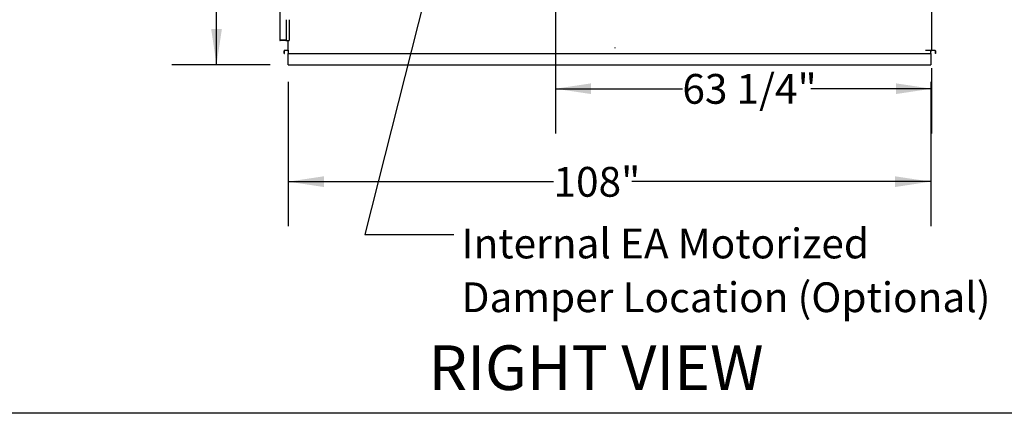
# Model space of a CAD drawing. Units: inches. Extents: x 0.3 to 10.6, y 0.5 to 8.2.
# Drawn here: x 5.7 to 8.4, y 1.1 to 2.2 of the extents above; entities that cross this region are included whole.
import ezdxf

# ---------------------------------------------------------------- set-up
doc = ezdxf.new("R2010")
doc.units = ezdxf.units.IN
doc.header["$MEASUREMENT"] = 0
doc.layers.add('DRAWING_FORMAT_LINES', color=7, linetype='Continuous', lineweight=25)
doc.layers.add('FORMAT', color=7, linetype='Continuous')
doc.layers.add('TEXT', color=7, linetype='Continuous')
doc.styles.add('SLDTEXTSTYLE0', font='TXT', dxfattribs={"width": 0.75})
doc.dimstyles.new('SLDDIMSTYLE0', dxfattribs={"dimtxt": 0.083333, "dimasz": 0.1, "dimexe": 0, "dimexo": 0.0625, "dimgap": 0.020833, "dimtad": 0, "dimtih": 1, "dimtoh": 1, "dimdec": 6, "dimlfac": 60, "dimrnd": 1e-09, "dimzin": 12, "dimdsep": 46, "dimlunit": 5, "dimtxsty": 'SLDTEXTSTYLE0', "dimsah": 1, "dimcen": 0.09, "dimadec": 0, "dimazin": 3, "dimtfac": 1, "dimtdec": 3, "dimtofl": 0, "dimtmove": 0, "dimatfit": 3, "dimfxl": 0, "dimfrac": 2, "dimtolj": 1, "dimtzin": 12, "dimarcsym": 0})
doc.dimstyles.new('SLDDIMSTYLE1', dxfattribs={"dimtxt": 0.083333, "dimasz": 0.1, "dimexe": 0, "dimexo": 0.0625, "dimgap": 0.020833, "dimtad": 0, "dimtih": 1, "dimtoh": 1, "dimdec": 0, "dimlfac": 60, "dimrnd": 1e-09, "dimzin": 12, "dimdsep": 46, "dimlunit": 5, "dimtxsty": 'SLDTEXTSTYLE0', "dimsah": 1, "dimcen": 0.09, "dimadec": 0, "dimazin": 3, "dimtfac": 1, "dimtdec": 3, "dimtofl": 0, "dimtmove": 0, "dimatfit": 3, "dimfxl": 0, "dimfrac": 2, "dimtolj": 1, "dimtzin": 12, "dimarcsym": 0})
doc.dimstyles.new('SLDDIMSTYLE2', dxfattribs={"dimtxt": 0.083333, "dimasz": 0.1, "dimexe": 0, "dimexo": 0.0625, "dimgap": 0.020833, "dimtad": 0, "dimdec": 6, "dimlfac": 60, "dimrnd": 1e-09, "dimzin": 12, "dimdsep": 46, "dimlunit": 5, "dimtxsty": 'SLDTEXTSTYLE0', "dimsah": 1, "dimcen": 0.09, "dimadec": 0, "dimazin": 3, "dimtfac": 1, "dimtdec": 3, "dimtofl": 0, "dimtmove": 0, "dimatfit": 3, "dimfxl": 0, "dimfrac": 2, "dimtolj": 1, "dimtzin": 12, "dimarcsym": 0})
doc.dimstyles.new('SLDDIMSTYLE3', dxfattribs={"dimtxt": 0.18, "dimasz": 0.1, "dimexe": 0, "dimexo": 0.0625, "dimgap": 0, "dimtad": 0, "dimtih": 1, "dimtoh": 1, "dimdec": 0, "dimrnd": 1e-09, "dimzin": 0, "dimdsep": 46, "dimlunit": 5, "dimtxsty": 'Standard', "dimsah": 1, "dimcen": 0.09, "dimadec": 0, "dimazin": 0, "dimtfac": 0.1, "dimtdec": 0, "dimtofl": 0, "dimtmove": 0, "dimatfit": 3, "dimfxl": 0, "dimfrac": 2, "dimtolj": 1, "dimtzin": 0, "dimarcsym": 0})

# ---------------------------------------------------------------- blocks, each defined once
blk = doc.blocks.new('_D_3')
at = {"layer": 'TEXT'}
for p, q in [((7.1761, 2.5179), (7.1761, 1.844)), ((8.2298, 2.0265), (8.2298, 1.844)), ((7.1761, 1.969), (7.5318, 1.969)), ((8.2298, 1.969), (7.8918, 1.969))]:
    blk.add_line(p, q, dxfattribs=at)
for points in [[(7.1761, 1.969), (7.2761, 1.954), (7.2761, 1.984)], [(8.2298, 1.969), (8.1298, 1.984), (8.1298, 1.954)]]:
    blk.add_solid(points, dxfattribs=at)
at = {"layer": 'TEXT', "insert": (7.5318, 2.0102), "char_height": 0.08333, "attachment_point": 1, "style": 'SLDTEXTSTYLE0'}
blk.add_mtext('63 1/4"', dxfattribs=at)
blk = doc.blocks.new('_D_4')
at = {"layer": 'TEXT'}
for p, q in [((6.2268, 2.566), (6.2268, 2.6657)), ((6.8626, 2.566), (6.1018, 2.566)), ((6.2268, 2.0362), (6.2268, 2.566)), ((6.3774, 2.0362), (6.1018, 2.0362))]:
    blk.add_line(p, q, dxfattribs=at)
for points in [[(6.2268, 2.566), (6.2118, 2.466), (6.2418, 2.466)], [(6.2268, 2.0362), (6.2418, 2.1362), (6.2118, 2.1362)]]:
    blk.add_solid(points, dxfattribs=at)
at = {"layer": 'TEXT', "insert": (6.1856, 2.6657), "char_height": 0.08333, "attachment_point": 1, "rotation": 90, "style": 'SLDTEXTSTYLE0'}
blk.add_mtext('31 3/4"', dxfattribs=at)
blk = doc.blocks.new('_D_5')
at = {"layer": 'FORMAT'}
for p, q in [((6.4274, 1.9882), (6.4274, 1.5838)), ((8.2274, 1.9882), (8.2274, 1.5838)), ((6.4274, 1.7088), (7.1708, 1.7088)), ((8.2274, 1.7088), (7.3899, 1.7088))]:
    blk.add_line(p, q, dxfattribs=at)
for points in [[(6.4274, 1.7088), (6.5274, 1.6938), (6.5274, 1.7238)], [(8.2274, 1.7088), (8.1274, 1.7238), (8.1274, 1.6938)]]:
    blk.add_solid(points, dxfattribs=at)
at = {"layer": 'FORMAT', "insert": (7.1708, 1.75), "char_height": 0.08333, "attachment_point": 1, "style": 'SLDTEXTSTYLE0'}
blk.add_mtext('108"', dxfattribs=at)
blk = doc.blocks.new('SW_NOTE_7')
at = {"layer": 'FORMAT', "color": 0, "char_height": 0.083333, "attachment_point": 1, "style": 'SLDTEXTSTYLE0'}
for s, insert in [('Internal EA Motorized', (0.0215, 0.0166)), ('Damper Location (Optional)', (0.0215, -0.1339))]:
    blk.add_mtext(s, dxfattribs=dict(at, insert=insert))

msp = doc.modelspace()

# ---------------------------------------------------------------- linework, layer by layer
at = {"color": 7, "linetype": 'Continuous', "lineweight": 25}
for p, q in [((6.40427235, 3.31110682), (6.40427235, 2.1047735)), ((8.22976402, 3.31976514), (8.22976402, 2.07653183)), ((6.42198064, 2.16220684), (6.42198064, 2.1037735)), ((6.43031395, 2.16220683), (6.43031395, 2.1037735)), ((6.42018898, 2.10448183), (6.40511096, 2.10448183)), ((6.40527233, 2.10455802), (6.42098066, 2.10455802)), ((6.42098066, 2.10444017), (6.40527233, 2.10444017)), ((6.42098066, 2.1037735), (6.40527233, 2.1037735)), ((6.42018898, 2.10455802), (6.42018898, 2.10448183)), ((6.42191603, 2.1047735), (6.42198064, 2.1047735)), ((6.42198064, 2.1037735), (6.43031395, 2.1037735)), ((6.42609735, 2.1037735), (6.42609735, 2.0765235)), ((6.4163473, 2.0673685), (6.4163473, 2.0753685)), ((6.41701398, 2.0673685), (6.41701398, 2.0753685)), ((6.42576397, 2.0763685), (6.41734736, 2.0763685)), ((6.42576397, 2.07570183), (6.41734736, 2.07570183)), ((6.42709733, 2.0765235), (6.42609735, 2.0765235)), ((6.42709733, 2.0765235), (6.42709733, 2.07619017)), ((6.42709733, 2.07519017), (6.42709733, 2.07619017)), ((6.42709733, 2.07519017), (6.42709733, 2.06719017)), ((8.21309732, 2.07653183), (8.22876396, 2.07653183)), ((8.22776398, 2.0761985), (8.22776398, 2.07653183)), ((8.22776398, 2.0761985), (8.22776398, 2.0751985)), ((8.22776398, 2.0671985), (8.22776398, 2.0751985)), ((8.22976402, 2.07653183), (8.22876396, 2.07653183)), ((8.23951399, 2.0761985), (8.23009732, 2.0761985)), ((8.23951399, 2.07553183), (8.23009732, 2.07553183)), ((8.23984729, 2.0751985), (8.23984729, 2.0671985)), ((8.24051397, 2.0751985), (8.24051397, 2.0671985)), ((6.4163473, 2.0673685), (6.41701398, 2.0673685)), ((6.42709733, 2.06719017), (7.35009732, 2.06719017)), ((6.42743063, 2.03815683), (6.42743063, 2.06719017)), ((7.32663899, 2.0671985), (8.22776398, 2.0671985)), ((8.22743068, 2.0671985), (8.22743068, 2.03815683)), ((8.24051397, 2.0671985), (8.23984729, 2.0671985)), ((6.42743063, 2.03620683), (6.42743063, 2.03815683)), ((6.42743063, 2.03620683), (8.22743068, 2.03620683)), ((8.22743068, 2.03815683), (8.22743068, 2.03620683))]:
    msp.add_line(p, q, dxfattribs=at)
for centre, radius, start, end in [((6.40527232, 2.1047735), 0.001, 180, 270), ((6.40527232, 2.1047735), 0.00033333, 217.67429613, 270), ((6.42098066, 2.1047735), 0.001, 270, 0), ((6.42098066, 2.1047735), 0.00033333, 270, 322.33718778), ((6.41734732, 2.0753685), 0.001, 90, 180), ((6.41734732, 2.0753685), 0.00033333, 90, 180), ((6.42576399, 2.07670183), 0.00033333, 270, 0), ((6.42576399, 2.07670183), 0.001, 270, 349.72730378), ((7.34243066, 2.08353183), 0.0014125, 321.16001088, 38.83998909), ((8.23009732, 2.07653183), 0.001, 180, 270), ((8.23009732, 2.07653183), 0.00033333, 180, 270), ((8.23951399, 2.0751985), 0.001, 0, 90), ((8.23951399, 2.0751985), 0.00033333, 0, 90)]:
    msp.add_arc(centre, radius, start, end, dxfattribs=at)
for centre, ratio, start_param, end_param in [((6.40527232, 2.1047735), 0.2154822032, 3.1415926542, 4.7123889804), ((6.42098066, 2.10489135), 0.3333333333, 4.7123889804, 6.2831853072)]:
    msp.add_ellipse(centre, major_axis=(0.001, 0), ratio=ratio, start_param=start_param, end_param=end_param, dxfattribs=at)
at = {"layer": 'DRAWING_FORMAT_LINES', "color": 8}
msp.add_line((10.58994011, 1.06028389), (0.33994011, 1.06028389), dxfattribs=at)

# ---------------------------------------------------------------- block references
at = {"layer": 'FORMAT'}
msp.add_blockref('SW_NOTE_7', (6.89190251, 1.56071631), dxfattribs=at)

# ---------------------------------------------------------------- texts
at = {"layer": 'FORMAT', "insert": (6.8206503, 1.25045928), "char_height": 0.125, "attachment_point": 1, "style": 'SLDTEXTSTYLE0'}
msp.add_mtext('RIGHT VIEW', dxfattribs=at)

# ---------------------------------------------------------------- dimensions: what is measured, and where the dimension line sits
at = {"layer": 'FORMAT'}
dim = msp.add_linear_dim(base=(8.22743066, 1.70878194), p1=(6.42743066, 2.03815683), p2=(8.22743066, 2.03815683), dimstyle='SLDDIMSTYLE1', dxfattribs=at)
dim.commit()
dim.dimension.update_dxf_attribs({"geometry": '_D_5', "text_midpoint": (7.28037254, 1.70878194), "dimtype": 160})
at = {"layer": 'TEXT'}
dim = msp.add_linear_dim(base=(6.22682271, 2.5660235), p1=(6.42743066, 2.03620683), p2=(6.91259732, 2.5660235), angle=90, dimstyle='SLDDIMSTYLE2', dxfattribs=at)
dim.commit()
dim.dimension.update_dxf_attribs({"geometry": '_D_4', "text_midpoint": (6.22682271, 2.84566606), "dimtype": 160})
dim = msp.add_linear_dim(base=(8.22976399, 1.96896213), p1=(7.17609732, 2.56785683), p2=(8.22976399, 2.07653183), dimstyle='SLDDIMSTYLE0', dxfattribs=at)
dim.commit()
dim.dimension.update_dxf_attribs({"geometry": '_D_3', "text_midpoint": (7.7118094, 1.96896213), "dimtype": 160})

# ---------------------------------------------------------------- leaders
at = {"layer": 'FORMAT'}
msp.add_leader([(6.91159732, 2.62402047), (6.64190251, 1.56071631), (6.89190251, 1.56071631)], dimstyle='SLDDIMSTYLE3', dxfattribs=at)

doc.saveas('drawing.dxf')
